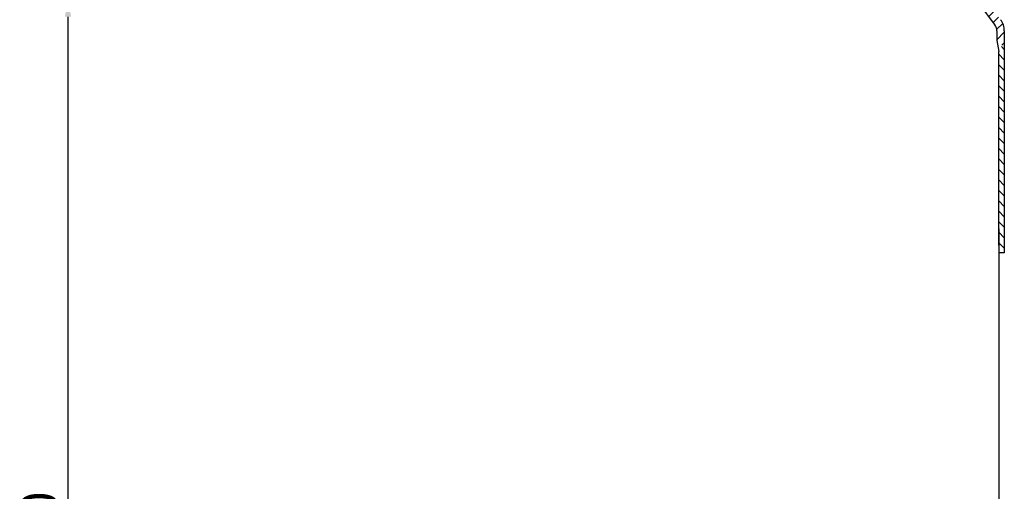
# Model space of a CAD drawing. Units: millimetres. Extents: x -2 to 593, y 0 to 652.
# Drawn here: x -2 to 264, y 340 to 468 of the extents above; entities that cross this region are included whole.
import ezdxf

# ---------------------------------------------------------------- set-up
doc = ezdxf.new("R2010")
doc.units = ezdxf.units.MM
doc.layers.add('AM_5', color=3, linetype='Continuous', lineweight=25)
doc.layers.add('P-0000', color=7, linetype='Continuous')
doc.layers.add('P-3FF0', color=7, linetype='Continuous')
doc.styles.get("Standard").update_dxf_attribs({"font": 'ISOCP.SHX'})
doc.dimstyles.new('AM_DIN$0', dxfattribs={"dimtxt": 3.5, "dimasz": 3.5, "dimexe": 1, "dimexo": 1, "dimgap": 1.5, "dimtad": 1, "dimdsep": 46, "dimtxsty": 'STANDARD', "dimcen": 0, "dimclrd": 256, "dimclre": 256, "dimclrt": 2, "dimadec": 0, "dimazin": 2, "dimtp": 0.1, "dimtm": 0.1, "dimtfac": 0.71, "dimtdec": 3, "dimtmove": 0, "dimatfit": 3, "dimfxl": 1, "dimlwd": -1, "dimlwe": -1, "dimarcsym": 0})

# ---------------------------------------------------------------- blocks, each defined once
blk = doc.blocks.new('*D6')
at = {"layer": 'AM_5', "linetype": 'ByBlock'}
for p, q in [((131.9885810447208, 473.7024154388541), (10.00393627873568, 473.7024154388541)), ((11.00393627873561, 169.638102579026), (11.00393627873568, 468.7024154388542)), ((47.9885805028607, 164.638102579026), (10.00393627873561, 164.638102579026))]:
    blk.add_line(p, q, dxfattribs=at)
at = {"layer": 'AM_5'}
for points in [[(10.17060294540234, 468.7024154388542), (11.83726961206901, 468.7024154388542), (11.00393627873568, 473.7024154388541)], [(10.17060294540228, 169.638102579026), (11.83726961206895, 169.638102579026), (11.00393627873561, 164.638102579026)]]:
    blk.add_solid(points, dxfattribs=at)
at = {"layer": 'Defpoints', "color": 0}
for p in [(11.00393627873568, 473.7024154388541), (132.9885810447208, 473.7024154388541), (48.98858050286071, 164.638102579026)]:
    blk.add_point(p, dxfattribs=at)
at = {"layer": 'AM_5', "color": 2, "insert": (4.502952026767091, 319.1702590089401), "char_height": 10, "attachment_point": 5, "rotation": 90}
blk.add_mtext('25-300', dxfattribs=at)

msp = doc.modelspace()

# ---------------------------------------------------------------- hatches: boundary and pattern name
at = {"layer": 'P-3FF0', "linetype": 'Continuous'}
h = msp.add_hatch(dxfattribs=at)
h.set_pattern_fill('_U', color=3, scale=2, angle=44.99999999999999, style=0, pattern_type=0)
h.set_pattern_definition([(45, (1007.011535028031, 76.12121101382195), (-1.414213562373094, 1.414213562373094), [])])
edge = h.paths.add_edge_path()
edge.add_line((150.0498580396311, 473.4051914211423), (148.6356444772568, 474.8194049835158))
edge.add_line((148.6356444772568, 474.8194049835158), (149.3382057220087, 475.5219662282669))
edge.add_arc((152.1666328467549, 472.6935391035208), 4, 90, 135.0000000000006, ccw=False)
edge.add_arc((152.1666328467549, 472.6935391035208), 3.999999999999721, 60.00000000000148, 90, ccw=False)
edge.add_line((154.1666328467549, 476.157640718658), (157.6038878563877, 474.173140613573))
edge.add_arc((158.6038878563877, 475.9051914211422), 1.999999999999868, 239.9999999999979, 270)
edge.add_line((158.6038878563877, 473.9051914211422), (158.8820910866639, 473.9051914211422))
edge.add_line((158.8820910866639, 473.9051914211422), (178.7820910866639, 473.9051914211422))
edge.add_line((178.7820910866639, 473.9051914211422), (179.5820910866641, 473.9051914211422))
edge.add_line((179.5820910866641, 473.9051914211422), (185.982091086665, 473.9051914211422))
edge.add_line((185.982091086665, 473.9051914211422), (186.7820910866639, 473.9051914211422))
edge.add_line((186.7820910866639, 473.9051914211422), (206.2179894715268, 473.9051914211422))
edge.add_arc((206.2179894715268, 475.9051914211422), 2, -90.00000000000001, -59.99999999999786)
edge.add_line((207.2179894715259, 474.173140613573), (212.66996944621, 477.320842719572))
edge.add_arc((214.467381266435, 474.9189037635757), 2.999999999970075, 84.51977501480093, 126.80813436076431, ccw=False)
edge.add_line((214.7538878563901, 477.9051914211422), (252.5022241534439, 477.9051914211422))
edge.add_arc((252.5022241534439, 471.9051914211422), 6.000000000000177, 37.000000000000625, 90, ccw=False)
edge.add_line((257.2940372137282, 475.516081560054), (263.0252686369217, 467.9104805783961))
edge.add_arc((259.0320910866871, 464.9014054626361), 5, 3.922195901395753e-12, 37.00000000000239, ccw=False)
edge.add_line((264.0320910866862, 464.9014054626361), (264.0320910866862, 460.9051914211423))
edge.add_line((264.0320910866862, 460.9051914211423), (263.4355607118609, 460.9051914211423))
edge.add_line((263.4355607118609, 460.9051914211423), (262.0320910866872, 462.3086610463168))
edge.add_line((262.0320910866872, 462.3086610463168), (262.0320910866872, 464.9014054626361))
edge.add_arc((259.0320910866871, 464.9014054626361), 3, -1.27e-14, 37.00000000000023)
edge.add_line((261.4279976168291, 466.7068505320918), (257.5107667860689, 471.9051914211422))
edge.add_line((257.5107667860689, 471.9051914211422), (255.6967661936333, 474.3124515137501))
edge.add_arc((252.5022241534439, 471.9051914211422), 4.000000000000238, 37.00000000000207, 89.99999999999999)
edge.add_line((252.5022241534439, 475.9051914211422), (214.7538878563901, 475.9051914211422))
edge.add_arc((214.7538878563901, 473.9051914211422), 2, 89.99999999999999, 119.9999999999928)
edge.add_line((213.7538878563901, 475.6372422287109), (208.217989471525, 472.4410898060041))
edge.add_arc((206.2179894715268, 475.9051914211422), 4, -90, -60.000000000009095, ccw=False)
edge.add_line((206.2179894715268, 471.9051914211422), (199.0320910866639, 471.9051914211422))
edge.add_line((199.0320910866639, 471.9051914211422), (158.6038878563877, 471.9051914211422))
edge.add_arc((158.6038878563877, 475.9051914211422), 3.999999999999785, 239.9999999999983, 269.9999999999951, ccw=False)
edge.add_line((156.6038878563877, 472.4410898060041), (153.1666328467549, 474.4255899110886))
edge.add_arc((152.1666328467549, 472.6935391035208), 1.999999999999721, 59.99999999999537, 135.000000000001)
edge.add_line((150.7524192843821, 474.1077526658941), (150.0498580396311, 473.4051914211423))
h = msp.add_hatch(dxfattribs=at)
h.set_pattern_fill('_U', color=3, scale=2, angle=-45, style=0, pattern_type=0)
h.set_pattern_definition([(315, (1007.011535028031, 76.12121101382195), (1.414213562373094, 1.414213562373094), [])])
h.paths.add_polyline_path([(264.0320910866767, 404.9075270155658), (263.2005878141858, 405.8293865498501), (262.5320910866863, 406.9051914211422), (262.5320910866863, 459.3403361272442), (263.4355607118609, 460.9051914211423), (264.0320910866862, 460.9051914211423)])

# ---------------------------------------------------------------- linework, layer by layer
for p, q in [((262.0320910866872, 462.3086610463168), (262.5320910866863, 459.3403361272442)), ((264.0320910866862, 404.9075270155571), (262.5320910866863, 404.9075270155571))]:
    msp.add_line(p, q)
at = {"layer": 'P-0000', "color": 7, "linetype": 'Continuous'}
msp.add_line((262.5320910866863, 411.4285756756883), (262.5320910866863, 106.9703646312838), dxfattribs=at)
at = {"layer": 'P-3FF0', "color": 7, "linetype": 'Continuous'}
for p, q in [((261.4279976168291, 466.7068505320918), (257.5107667860689, 471.9051914211422)), ((262.0320910866872, 464.9014054626361), (262.0320910866872, 462.3086610463168)), ((264.0320910866862, 464.9014054626361), (264.0320910866862, 460.9051914211423)), ((264.0320910866862, 460.9051914211423), (264.0320910866862, 404.9075270155571)), ((262.5320910866863, 406.9051914211422), (262.5320910866863, 459.3403361272442))]:
    msp.add_line(p, q, dxfattribs=at)
for radius, start in [(3, 0), (5, 6.5138e-12)]:
    msp.add_arc((259.0320910866871, 464.9014054626361), radius, start, 36.9999999999907, dxfattribs=at)

# ---------------------------------------------------------------- dimensions: what is measured, and where the dimension line sits
at = {"layer": 'AM_5'}
dim = msp.add_linear_dim(base=(11.00393627873568, 473.7024154388541), p1=(48.98858050286071, 164.638102579026), p2=(132.9885810447208, 473.7024154388541), angle=90, text='25-300', dimstyle='AM_DIN$0', override={"dimtxt": 10, "dimasz": 5, "dimdec": 0}, dxfattribs=at)
dim.commit()
dim.dimension.update_dxf_attribs({"geometry": '*D6', "text_midpoint": (4.502952026767091, 319.1702590089401)})

doc.saveas('drawing.dxf')
